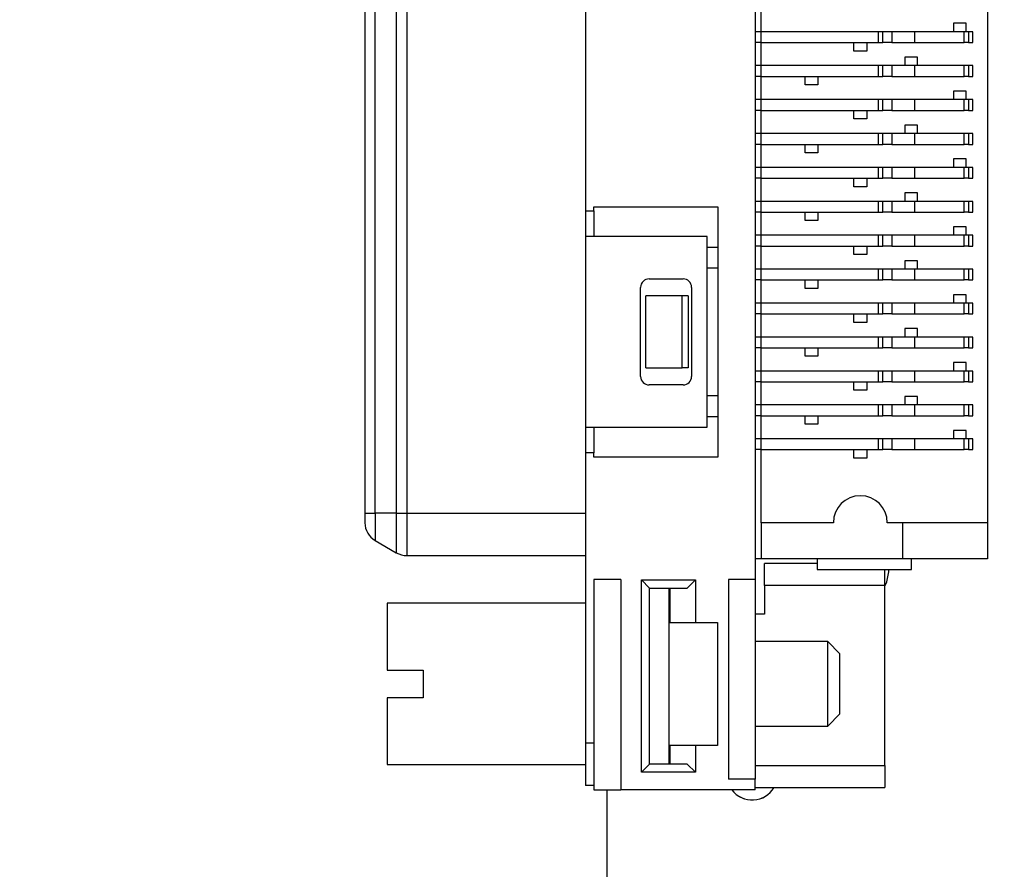
# Paper-space layout 'Sheet1(2)' of a CAD drawing. Units: inches. Extents: x 0.1 to 16.9, y 0.1 to 10.9.
# Drawn here: x 7.9 to 9.2, y 5.8 to 6.9 of the extents above; entities that cross this region are included whole.
import ezdxf

# ---------------------------------------------------------------- set-up
doc = ezdxf.new("R2010")
doc.units = ezdxf.units.IN
doc.header["$MEASUREMENT"] = 0
doc.styles.add('SLDTEXTSTYLE0', font='TXT', dxfattribs={"width": 0.75})
doc.dimstyles.new('SLDDIMSTYLE3', dxfattribs={"dimtxt": 0.125, "dimasz": 0.13, "dimexe": 0, "dimexo": 0.0625, "dimgap": 0.03125, "dimtad": 0, "dimtih": 1, "dimtoh": 1, "dimlfac": 0.75, "dimrnd": 1e-09, "dimzin": 12, "dimdsep": 46, "dimtxsty": 'SLDTEXTSTYLE0', "dimsah": 1, "dimcen": 0, "dimadec": 0, "dimazin": 3, "dimtfac": 1, "dimtofl": 0, "dimtmove": 0, "dimatfit": 3, "dimfxl": 0, "dimfrac": 2, "dimtolj": 1, "dimtzin": 12, "dimarcsym": 0})

# ---------------------------------------------------------------- blocks, each defined once
blk = doc.blocks.new('_D_22')
at = {"color": 7, "linetype": 'Continuous', "lineweight": 18}
for p, q in [((9.5777, 5.9012), (9.1489, 4.4703)), ((9.1489, 4.4703), (8.8989, 4.4703))]:
    blk.add_line(p, q, dxfattribs=at)
blk.add_solid([(9.5777, 5.9012), (9.5212, 5.7824), (9.5595, 5.7709)], dxfattribs=at)
at = {"color": 7, "linetype": 'Continuous', "lineweight": 18, "char_height": 0.125, "attachment_point": 1, "style": 'SLDTEXTSTYLE0'}
for s, insert in [('%%c', (7.9384, 4.531)), ('.04', (8.1269, 4.5329)), ('INSIDE', (8.4047, 4.5329))]:
    blk.add_mtext(s, dxfattribs=dict(at, insert=insert))

psp = doc.layouts.new('Sheet1(2)')

# ---------------------------------------------------------------- linework, layer by layer
at = {"color": 7, "linetype": 'Continuous', "lineweight": 25}
for p, q in [((8.8486, 8.1827), (8.8486, 6.2016)), ((9.1363, 7.852), (9.1363, 6.272)), ((8.3657, 7.8402), (8.3657, 6.2838)), ((8.3783, 6.2838), (8.3783, 7.8402)), ((8.4045, 7.8402), (8.4045, 6.2838)), ((8.4176, 7.8402), (8.4176, 6.2838)), ((8.6386, 6.9124), (8.6386, 6.6578)), ((8.856, 6.8797), (8.856, 6.9083)), ((9.11, 6.8902), (9.0943, 6.8902)), ((9.0943, 6.8902), (9.0943, 6.8797)), ((9.11, 6.8797), (9.11, 6.8902)), ((8.856, 6.8797), (8.8486, 6.8797)), ((8.856, 6.8663), (8.856, 6.8797)), ((9.0012, 6.8797), (8.856, 6.8797)), ((9.0012, 6.8663), (9.0012, 6.8797)), ((9.0068, 6.8797), (9.0012, 6.8797)), ((9.0068, 6.8663), (9.0068, 6.8797)), ((9.018, 6.8797), (9.0068, 6.8797)), ((9.018, 6.8797), (9.018, 6.8663)), ((9.0462, 6.8797), (9.018, 6.8797)), ((9.0462, 6.8663), (9.0462, 6.8797)), ((9.1072, 6.8797), (9.0462, 6.8797)), ((9.1072, 6.8663), (9.1072, 6.8797)), ((9.1128, 6.8797), (9.1072, 6.8797)), ((9.1128, 6.8797), (9.1128, 6.8663)), ((9.1179, 6.8797), (9.1128, 6.8797)), ((9.1179, 6.8663), (9.1179, 6.8797)), ((8.856, 6.8663), (8.8486, 6.8663)), ((8.856, 6.8663), (9.0012, 6.8663)), ((8.856, 6.8377), (8.856, 6.8663)), ((8.9709, 6.8558), (8.9709, 6.8663)), ((8.9867, 6.8663), (8.9867, 6.8558)), ((9.0012, 6.8663), (9.0068, 6.8663)), ((9.018, 6.8663), (9.0068, 6.8663)), ((9.018, 6.8663), (9.0462, 6.8663)), ((9.0462, 6.8663), (9.1072, 6.8663)), ((9.1128, 6.8663), (9.1072, 6.8663)), ((9.1128, 6.8663), (9.1179, 6.8663)), ((8.9867, 6.8558), (8.9709, 6.8558)), ((8.856, 6.8377), (8.8486, 6.8377)), ((8.856, 6.8243), (8.856, 6.8377)), ((9.0012, 6.8377), (8.856, 6.8377)), ((9.0012, 6.8243), (9.0012, 6.8377)), ((9.0068, 6.8377), (9.0012, 6.8377)), ((9.0068, 6.8243), (9.0068, 6.8377)), ((9.018, 6.8377), (9.0068, 6.8377)), ((9.018, 6.8377), (9.018, 6.8243)), ((9.0462, 6.8377), (9.018, 6.8377)), ((9.0497, 6.8482), (9.0339, 6.8482)), ((9.0339, 6.8482), (9.0339, 6.8377)), ((9.0462, 6.8243), (9.0462, 6.8377)), ((9.1072, 6.8377), (9.0462, 6.8377)), ((9.0497, 6.8377), (9.0497, 6.8482)), ((9.1072, 6.8243), (9.1072, 6.8377)), ((9.1128, 6.8377), (9.1072, 6.8377)), ((9.1128, 6.8377), (9.1128, 6.8243)), ((9.1179, 6.8377), (9.1128, 6.8377)), ((9.1179, 6.8243), (9.1179, 6.8377)), ((8.856, 6.8243), (8.8486, 6.8243)), ((8.856, 6.8243), (9.0012, 6.8243)), ((8.856, 6.7957), (8.856, 6.8243)), ((8.9105, 6.8139), (8.9105, 6.8243)), ((8.9263, 6.8139), (8.9105, 6.8139)), ((8.9263, 6.8243), (8.9263, 6.8139)), ((9.0012, 6.8243), (9.0068, 6.8243)), ((9.018, 6.8243), (9.0068, 6.8243)), ((9.018, 6.8243), (9.0462, 6.8243)), ((9.0462, 6.8243), (9.1072, 6.8243)), ((9.1128, 6.8243), (9.1072, 6.8243)), ((9.1128, 6.8243), (9.1179, 6.8243)), ((9.0943, 6.8062), (9.0943, 6.7957)), ((9.11, 6.8062), (9.0943, 6.8062)), ((9.11, 6.7957), (9.11, 6.8062)), ((8.856, 6.7957), (8.8486, 6.7957)), ((8.856, 6.7823), (8.856, 6.7957)), ((9.0012, 6.7957), (8.856, 6.7957)), ((9.0012, 6.7823), (9.0012, 6.7957)), ((9.0068, 6.7957), (9.0012, 6.7957)), ((9.0068, 6.7823), (9.0068, 6.7957)), ((9.018, 6.7957), (9.0068, 6.7957)), ((9.018, 6.7957), (9.018, 6.7823)), ((9.0462, 6.7957), (9.018, 6.7957)), ((9.0462, 6.7823), (9.0462, 6.7957)), ((9.1072, 6.7957), (9.0462, 6.7957)), ((9.1072, 6.7823), (9.1072, 6.7957)), ((9.1128, 6.7957), (9.1072, 6.7957)), ((9.1128, 6.7957), (9.1128, 6.7823)), ((9.1179, 6.7957), (9.1128, 6.7957)), ((9.1179, 6.7823), (9.1179, 6.7957)), ((8.856, 6.7823), (8.8486, 6.7823)), ((8.856, 6.7823), (9.0012, 6.7823)), ((8.856, 6.7537), (8.856, 6.7823)), ((8.9709, 6.7718), (8.9709, 6.7823)), ((8.9867, 6.7823), (8.9867, 6.7718)), ((9.0012, 6.7823), (9.0068, 6.7823)), ((9.018, 6.7823), (9.0068, 6.7823)), ((9.018, 6.7823), (9.0462, 6.7823)), ((9.0462, 6.7823), (9.1072, 6.7823)), ((9.1128, 6.7823), (9.1072, 6.7823)), ((9.1128, 6.7823), (9.1179, 6.7823)), ((8.9867, 6.7718), (8.9709, 6.7718)), ((9.0497, 6.7642), (9.0339, 6.7642)), ((9.0339, 6.7642), (9.0339, 6.7537)), ((9.0497, 6.7537), (9.0497, 6.7642)), ((8.856, 6.7537), (8.8486, 6.7537)), ((8.856, 6.7403), (8.856, 6.7537)), ((9.0012, 6.7537), (8.856, 6.7537)), ((9.0012, 6.7403), (9.0012, 6.7537)), ((9.0068, 6.7537), (9.0012, 6.7537)), ((9.0068, 6.7403), (9.0068, 6.7537)), ((9.018, 6.7537), (9.0068, 6.7537)), ((9.018, 6.7537), (9.018, 6.7403)), ((9.0462, 6.7537), (9.018, 6.7537)), ((9.0462, 6.7403), (9.0462, 6.7537)), ((9.1072, 6.7537), (9.0462, 6.7537)), ((9.1072, 6.7403), (9.1072, 6.7537)), ((9.1128, 6.7537), (9.1072, 6.7537)), ((9.1128, 6.7537), (9.1128, 6.7403)), ((9.1179, 6.7537), (9.1128, 6.7537)), ((9.1179, 6.7403), (9.1179, 6.7537)), ((8.856, 6.7403), (8.8486, 6.7403)), ((8.856, 6.7403), (9.0012, 6.7403)), ((8.856, 6.7117), (8.856, 6.7403)), ((8.9105, 6.73), (8.9105, 6.7403)), ((8.9263, 6.7403), (8.9263, 6.73)), ((9.0012, 6.7403), (9.0068, 6.7403)), ((9.018, 6.7403), (9.0068, 6.7403)), ((9.018, 6.7403), (9.0462, 6.7403)), ((9.0462, 6.7403), (9.1072, 6.7403)), ((9.1128, 6.7403), (9.1072, 6.7403)), ((9.1128, 6.7403), (9.1179, 6.7403)), ((8.9263, 6.73), (8.9105, 6.73)), ((9.11, 6.7222), (9.0943, 6.7222)), ((9.0943, 6.7222), (9.0943, 6.7117)), ((9.11, 6.7117), (9.11, 6.7222)), ((8.856, 6.7117), (8.8486, 6.7117)), ((8.856, 6.6984), (8.856, 6.7117)), ((9.0012, 6.7117), (8.856, 6.7117)), ((9.0012, 6.6984), (9.0012, 6.7117)), ((9.0068, 6.7117), (9.0012, 6.7117)), ((9.0068, 6.6984), (9.0068, 6.7117)), ((9.018, 6.7117), (9.0068, 6.7117)), ((9.018, 6.7117), (9.018, 6.6984)), ((9.0462, 6.7117), (9.018, 6.7117)), ((9.0462, 6.6984), (9.0462, 6.7117)), ((9.1072, 6.7117), (9.0462, 6.7117)), ((9.1072, 6.6984), (9.1072, 6.7117)), ((9.1128, 6.7117), (9.1072, 6.7117)), ((9.1128, 6.7117), (9.1128, 6.6984)), ((9.1179, 6.7117), (9.1128, 6.7117)), ((9.1179, 6.6984), (9.1179, 6.7117)), ((8.856, 6.6984), (8.8486, 6.6984)), ((8.856, 6.6984), (9.0012, 6.6984)), ((8.856, 6.6697), (8.856, 6.6984)), ((8.9709, 6.6879), (8.9709, 6.6984)), ((8.9867, 6.6984), (8.9867, 6.6879)), ((9.0012, 6.6984), (9.0068, 6.6984)), ((9.018, 6.6984), (9.0068, 6.6984)), ((9.018, 6.6984), (9.0462, 6.6984)), ((9.0462, 6.6984), (9.1072, 6.6984)), ((9.1128, 6.6984), (9.1072, 6.6984)), ((9.1128, 6.6984), (9.1179, 6.6984)), ((8.9867, 6.6879), (8.9709, 6.6879)), ((9.0497, 6.6802), (9.0339, 6.6802)), ((9.0339, 6.6802), (9.0339, 6.6697)), ((9.0497, 6.6697), (9.0497, 6.6802)), ((8.856, 6.6697), (8.8486, 6.6697)), ((8.856, 6.6564), (8.856, 6.6697)), ((9.0012, 6.6697), (8.856, 6.6697)), ((9.0012, 6.6564), (9.0012, 6.6697)), ((9.0068, 6.6697), (9.0012, 6.6697)), ((9.0068, 6.6564), (9.0068, 6.6697)), ((9.018, 6.6697), (9.0068, 6.6697)), ((9.018, 6.6697), (9.018, 6.6564)), ((9.0462, 6.6697), (9.018, 6.6697)), ((9.0462, 6.6564), (9.0462, 6.6697)), ((9.1072, 6.6697), (9.0462, 6.6697)), ((9.1072, 6.6564), (9.1072, 6.6697)), ((9.1128, 6.6697), (9.1072, 6.6697)), ((9.1128, 6.6697), (9.1128, 6.6564)), ((9.1179, 6.6697), (9.1128, 6.6697)), ((9.1179, 6.6564), (9.1179, 6.6697)), ((8.6386, 6.6578), (8.6491, 6.6578)), ((8.6386, 6.6578), (8.6386, 6.6263)), ((8.6491, 6.663), (8.8024, 6.663)), ((8.6491, 6.6578), (8.6491, 6.663)), ((8.6491, 6.6578), (8.6491, 6.6538)), ((8.6491, 6.6538), (8.6491, 6.6303)), ((8.8024, 6.663), (8.8024, 6.3533)), ((8.856, 6.6564), (8.8486, 6.6564)), ((8.856, 6.6564), (9.0012, 6.6564)), ((8.856, 6.6277), (8.856, 6.6564)), ((8.9105, 6.646), (8.9105, 6.6564)), ((8.9263, 6.6564), (8.9263, 6.646)), ((9.0012, 6.6564), (9.0068, 6.6564)), ((9.018, 6.6564), (9.0068, 6.6564)), ((9.018, 6.6564), (9.0462, 6.6564)), ((9.0462, 6.6564), (9.1072, 6.6564)), ((9.1128, 6.6564), (9.1072, 6.6564)), ((9.1128, 6.6564), (9.1179, 6.6564)), ((8.9263, 6.646), (8.9105, 6.646)), ((8.6491, 6.6303), (8.6491, 6.6263)), ((9.0943, 6.6382), (9.0943, 6.6277)), ((9.11, 6.6382), (9.0943, 6.6382)), ((9.11, 6.6277), (9.11, 6.6382)), ((8.7893, 6.6263), (8.6386, 6.6263)), ((8.6386, 6.6263), (8.6386, 6.3901)), ((8.7893, 6.3901), (8.7893, 6.6263)), ((8.856, 6.6277), (8.8486, 6.6277)), ((8.856, 6.6144), (8.856, 6.6277)), ((9.0012, 6.6277), (8.856, 6.6277)), ((9.0012, 6.6144), (9.0012, 6.6277)), ((9.0068, 6.6277), (9.0012, 6.6277)), ((9.0068, 6.6144), (9.0068, 6.6277)), ((9.018, 6.6277), (9.0068, 6.6277)), ((9.018, 6.6277), (9.018, 6.6144)), ((9.0462, 6.6277), (9.018, 6.6277)), ((9.0462, 6.6144), (9.0462, 6.6277)), ((9.1072, 6.6277), (9.0462, 6.6277)), ((9.1072, 6.6144), (9.1072, 6.6277)), ((9.1128, 6.6277), (9.1072, 6.6277)), ((9.1128, 6.6277), (9.1128, 6.6144)), ((9.1179, 6.6277), (9.1128, 6.6277)), ((9.1179, 6.6144), (9.1179, 6.6277)), ((8.7893, 6.6132), (8.8024, 6.6132)), ((8.856, 6.6144), (8.8486, 6.6144)), ((8.856, 6.6144), (9.0012, 6.6144)), ((8.856, 6.5857), (8.856, 6.6144)), ((8.9709, 6.6039), (8.9709, 6.6144)), ((8.9867, 6.6144), (8.9867, 6.6039)), ((9.0012, 6.6144), (9.0068, 6.6144)), ((9.018, 6.6144), (9.0068, 6.6144)), ((9.018, 6.6144), (9.0462, 6.6144)), ((9.0462, 6.6144), (9.1072, 6.6144)), ((9.1128, 6.6144), (9.1072, 6.6144)), ((9.1128, 6.6144), (9.1179, 6.6144)), ((8.9867, 6.6039), (8.9709, 6.6039)), ((9.0497, 6.5962), (9.0339, 6.5962)), ((9.0339, 6.5962), (9.0339, 6.5857)), ((9.0497, 6.5857), (9.0497, 6.5962)), ((8.8024, 6.5869), (8.7893, 6.5869)), ((8.856, 6.5857), (8.8486, 6.5857)), ((8.856, 6.5724), (8.856, 6.5857)), ((9.0012, 6.5857), (8.856, 6.5857)), ((9.0012, 6.5724), (9.0012, 6.5857)), ((9.0068, 6.5857), (9.0012, 6.5857)), ((9.0068, 6.5724), (9.0068, 6.5857)), ((9.018, 6.5857), (9.0068, 6.5857)), ((9.018, 6.5857), (9.018, 6.5724)), ((9.0462, 6.5857), (9.018, 6.5857)), ((9.0462, 6.5724), (9.0462, 6.5857)), ((9.1072, 6.5857), (9.0462, 6.5857)), ((9.1072, 6.5724), (9.1072, 6.5857)), ((9.1128, 6.5857), (9.1072, 6.5857)), ((9.1128, 6.5857), (9.1128, 6.5724)), ((9.1179, 6.5857), (9.1128, 6.5857)), ((9.1179, 6.5724), (9.1179, 6.5857)), ((8.7174, 6.5738), (8.7594, 6.5738)), ((8.856, 6.5724), (8.8486, 6.5724)), ((8.856, 6.5724), (9.0012, 6.5724)), ((8.856, 6.5437), (8.856, 6.5724)), ((8.9105, 6.562), (8.9105, 6.5724)), ((8.9263, 6.5724), (8.9263, 6.562)), ((9.0012, 6.5724), (9.0068, 6.5724)), ((9.018, 6.5724), (9.0068, 6.5724)), ((9.018, 6.5724), (9.0462, 6.5724)), ((9.0462, 6.5724), (9.1072, 6.5724)), ((9.1128, 6.5724), (9.1072, 6.5724)), ((9.1128, 6.5724), (9.1179, 6.5724)), ((8.7069, 6.4531), (8.7069, 6.5633)), ((8.7699, 6.5633), (8.7699, 6.4531)), ((8.9263, 6.562), (8.9105, 6.562)), ((8.7132, 6.4636), (8.7132, 6.5528)), ((8.7583, 6.5528), (8.7132, 6.5528)), ((8.7583, 6.4636), (8.7583, 6.5528)), ((8.7657, 6.5528), (8.7583, 6.5528)), ((8.7657, 6.5528), (8.7657, 6.4636)), ((9.0943, 6.5542), (9.0943, 6.5437)), ((9.11, 6.5542), (9.0943, 6.5542)), ((9.11, 6.5437), (9.11, 6.5542)), ((8.856, 6.5437), (8.8486, 6.5437)), ((8.856, 6.5304), (8.856, 6.5437)), ((9.0012, 6.5437), (8.856, 6.5437)), ((9.0012, 6.5304), (9.0012, 6.5437)), ((9.0068, 6.5437), (9.0012, 6.5437)), ((9.0068, 6.5304), (9.0068, 6.5437)), ((9.018, 6.5437), (9.0068, 6.5437)), ((9.018, 6.5437), (9.018, 6.5304)), ((9.0462, 6.5437), (9.018, 6.5437)), ((9.0462, 6.5304), (9.0462, 6.5437)), ((9.1072, 6.5437), (9.0462, 6.5437)), ((9.1072, 6.5304), (9.1072, 6.5437)), ((9.1128, 6.5437), (9.1072, 6.5437)), ((9.1128, 6.5437), (9.1128, 6.5304)), ((9.1179, 6.5437), (9.1128, 6.5437)), ((9.1179, 6.5304), (9.1179, 6.5437)), ((8.856, 6.5304), (8.8486, 6.5304)), ((8.856, 6.5304), (9.0012, 6.5304)), ((8.856, 6.5017), (8.856, 6.5304)), ((8.9709, 6.5199), (8.9709, 6.5304)), ((8.9867, 6.5199), (8.9709, 6.5199)), ((8.9867, 6.5304), (8.9867, 6.5199)), ((9.0012, 6.5304), (9.0068, 6.5304)), ((9.018, 6.5304), (9.0068, 6.5304)), ((9.018, 6.5304), (9.0462, 6.5304)), ((9.0462, 6.5304), (9.1072, 6.5304)), ((9.1128, 6.5304), (9.1072, 6.5304)), ((9.1128, 6.5304), (9.1179, 6.5304)), ((9.0497, 6.5122), (9.0339, 6.5122)), ((9.0339, 6.5122), (9.0339, 6.5017)), ((9.0497, 6.5017), (9.0497, 6.5122)), ((8.856, 6.5017), (8.8486, 6.5017)), ((8.856, 6.4884), (8.856, 6.5017)), ((9.0012, 6.5017), (8.856, 6.5017)), ((9.0012, 6.4884), (9.0012, 6.5017)), ((9.0068, 6.5017), (9.0012, 6.5017)), ((9.0068, 6.4884), (9.0068, 6.5017)), ((9.018, 6.5017), (9.0068, 6.5017)), ((9.018, 6.5017), (9.018, 6.4884)), ((9.0462, 6.5017), (9.018, 6.5017)), ((9.0462, 6.4884), (9.0462, 6.5017)), ((9.1072, 6.5017), (9.0462, 6.5017)), ((9.1072, 6.4884), (9.1072, 6.5017)), ((9.1128, 6.5017), (9.1072, 6.5017)), ((9.1128, 6.5017), (9.1128, 6.4884)), ((9.1179, 6.5017), (9.1128, 6.5017)), ((9.1179, 6.4884), (9.1179, 6.5017)), ((8.856, 6.4884), (8.8486, 6.4884)), ((8.856, 6.4884), (9.0012, 6.4884)), ((8.856, 6.4597), (8.856, 6.4884)), ((8.9105, 6.478), (8.9105, 6.4884)), ((8.9263, 6.4884), (8.9263, 6.478)), ((9.0012, 6.4884), (9.0068, 6.4884)), ((9.018, 6.4884), (9.0068, 6.4884)), ((9.018, 6.4884), (9.0462, 6.4884)), ((9.0462, 6.4884), (9.1072, 6.4884)), ((9.1128, 6.4884), (9.1072, 6.4884)), ((9.1128, 6.4884), (9.1179, 6.4884)), ((8.9263, 6.478), (8.9105, 6.478)), ((8.7132, 6.4636), (8.7583, 6.4636)), ((8.7657, 6.4636), (8.7583, 6.4636)), ((8.856, 6.4597), (8.8486, 6.4597)), ((8.856, 6.4464), (8.856, 6.4597)), ((9.0012, 6.4597), (8.856, 6.4597)), ((9.0012, 6.4464), (9.0012, 6.4597)), ((9.0068, 6.4597), (9.0012, 6.4597)), ((9.0068, 6.4464), (9.0068, 6.4597)), ((9.018, 6.4597), (9.0068, 6.4597)), ((9.018, 6.4597), (9.018, 6.4464)), ((9.0462, 6.4597), (9.018, 6.4597)), ((9.0462, 6.4464), (9.0462, 6.4597)), ((9.1072, 6.4597), (9.0462, 6.4597)), ((9.0943, 6.4702), (9.0943, 6.4597)), ((9.11, 6.4702), (9.0943, 6.4702)), ((9.1072, 6.4464), (9.1072, 6.4597)), ((9.1128, 6.4597), (9.1072, 6.4597)), ((9.11, 6.4597), (9.11, 6.4702)), ((9.1128, 6.4597), (9.1128, 6.4464)), ((9.1179, 6.4597), (9.1128, 6.4597)), ((9.1179, 6.4464), (9.1179, 6.4597)), ((8.7594, 6.4426), (8.7174, 6.4426)), ((8.856, 6.4464), (8.8486, 6.4464)), ((8.856, 6.4464), (9.0012, 6.4464)), ((8.856, 6.4177), (8.856, 6.4464)), ((8.9709, 6.4359), (8.9709, 6.4464)), ((8.9867, 6.4359), (8.9709, 6.4359)), ((8.9867, 6.4464), (8.9867, 6.4359)), ((9.0012, 6.4464), (9.0068, 6.4464)), ((9.018, 6.4464), (9.0068, 6.4464)), ((9.018, 6.4464), (9.0462, 6.4464)), ((9.0462, 6.4464), (9.1072, 6.4464)), ((9.1128, 6.4464), (9.1072, 6.4464)), ((9.1128, 6.4464), (9.1179, 6.4464)), ((8.7893, 6.4294), (8.8024, 6.4294)), ((9.0497, 6.4282), (9.0339, 6.4282)), ((9.0339, 6.4282), (9.0339, 6.4177)), ((9.0497, 6.4177), (9.0497, 6.4282)), ((8.856, 6.4177), (8.8486, 6.4177)), ((8.856, 6.4044), (8.856, 6.4177)), ((9.0012, 6.4177), (8.856, 6.4177)), ((9.0012, 6.4044), (9.0012, 6.4177)), ((9.0068, 6.4177), (9.0012, 6.4177)), ((9.0068, 6.4044), (9.0068, 6.4177)), ((9.018, 6.4177), (9.0068, 6.4177)), ((9.018, 6.4177), (9.018, 6.4044)), ((9.0462, 6.4177), (9.018, 6.4177)), ((9.0462, 6.4044), (9.0462, 6.4177)), ((9.1072, 6.4177), (9.0462, 6.4177)), ((9.1072, 6.4044), (9.1072, 6.4177)), ((9.1128, 6.4177), (9.1072, 6.4177)), ((9.1128, 6.4177), (9.1128, 6.4044)), ((9.1179, 6.4177), (9.1128, 6.4177)), ((9.1179, 6.4044), (9.1179, 6.4177)), ((8.8024, 6.4032), (8.7893, 6.4032)), ((8.856, 6.4044), (8.8486, 6.4044)), ((8.856, 6.4044), (9.0012, 6.4044)), ((8.856, 6.3757), (8.856, 6.4044)), ((8.9105, 6.394), (8.9105, 6.4044)), ((8.9263, 6.4044), (8.9263, 6.394)), ((9.0012, 6.4044), (9.0068, 6.4044)), ((9.018, 6.4044), (9.0068, 6.4044)), ((9.018, 6.4044), (9.0462, 6.4044)), ((9.0462, 6.4044), (9.1072, 6.4044)), ((9.1128, 6.4044), (9.1072, 6.4044)), ((9.1128, 6.4044), (9.1179, 6.4044)), ((8.6386, 6.3901), (8.7893, 6.3901)), ((8.6386, 6.3901), (8.6386, 6.3586)), ((8.6491, 6.3901), (8.6491, 6.3861)), ((8.6491, 6.3861), (8.6491, 6.3626)), ((8.9263, 6.394), (8.9105, 6.394)), ((9.0943, 6.3862), (9.0943, 6.3757)), ((9.11, 6.3862), (9.0943, 6.3862)), ((9.11, 6.3757), (9.11, 6.3862)), ((8.856, 6.3757), (8.8486, 6.3757)), ((8.856, 6.3624), (8.856, 6.3757)), ((9.0012, 6.3757), (8.856, 6.3757)), ((9.0012, 6.3624), (9.0012, 6.3757)), ((9.0068, 6.3757), (9.0012, 6.3757)), ((9.0068, 6.3624), (9.0068, 6.3757)), ((9.018, 6.3757), (9.0068, 6.3757)), ((9.018, 6.3757), (9.018, 6.3624)), ((9.0462, 6.3757), (9.018, 6.3757)), ((9.0462, 6.3624), (9.0462, 6.3757)), ((9.1072, 6.3757), (9.0462, 6.3757)), ((9.1072, 6.3624), (9.1072, 6.3757)), ((9.1128, 6.3757), (9.1072, 6.3757)), ((9.1128, 6.3757), (9.1128, 6.3624)), ((9.1179, 6.3757), (9.1128, 6.3757)), ((9.1179, 6.3624), (9.1179, 6.3757)), ((8.6491, 6.3626), (8.6491, 6.3586)), ((8.856, 6.3624), (8.8486, 6.3624)), ((8.856, 6.3624), (9.0012, 6.3624)), ((8.856, 6.272), (8.856, 6.3624)), ((8.9709, 6.3519), (8.9709, 6.3624)), ((8.9867, 6.3624), (8.9867, 6.3519)), ((9.0012, 6.3624), (9.0068, 6.3624)), ((9.018, 6.3624), (9.0068, 6.3624)), ((9.018, 6.3624), (9.0462, 6.3624)), ((9.0462, 6.3624), (9.1072, 6.3624)), ((9.1128, 6.3624), (9.1072, 6.3624)), ((9.1128, 6.3624), (9.1179, 6.3624)), ((8.6386, 6.3586), (8.6386, 5.999)), ((8.6491, 6.3586), (8.6386, 6.3586)), ((8.6491, 6.3533), (8.6491, 6.3586)), ((8.8024, 6.3533), (8.6491, 6.3533)), ((8.9867, 6.3519), (8.9709, 6.3519)), ((8.3657, 6.2838), (8.3657, 6.2718)), ((8.3657, 6.2838), (8.3783, 6.2838)), ((8.4045, 6.2838), (8.3783, 6.2838)), ((8.4045, 6.2838), (8.4176, 6.2838)), ((8.4176, 6.2838), (8.6386, 6.2838)), ((8.856, 6.272), (8.856, 6.2273)), ((8.9455, 6.272), (8.856, 6.272)), ((9.0313, 6.272), (9.0121, 6.272)), ((9.0313, 6.2273), (9.0313, 6.272)), ((9.1363, 6.272), (9.0313, 6.272)), ((9.1363, 6.272), (9.1363, 6.2273)), ((8.3783, 6.2499), (8.4045, 6.2348)), ((8.4176, 6.2313), (8.6386, 6.2313)), ((8.856, 6.2273), (8.8486, 6.2273)), ((9.0313, 6.2273), (8.856, 6.2273)), ((8.9252, 6.2273), (8.9252, 6.2142)), ((9.1363, 6.2273), (9.0313, 6.2273)), ((9.0423, 6.2142), (9.0423, 6.2273)), ((8.9252, 6.2213), (8.8601, 6.2213)), ((8.8601, 6.1942), (8.8601, 6.2213)), ((8.9252, 6.2142), (9.0423, 6.2142)), ((9.009, 6.1942), (9.009, 6.2142)), ((9.0142, 6.211), (9.0141, 6.2142)), ((8.6822, 6.2016), (8.6491, 6.2016)), ((8.6491, 6.2016), (8.6491, 5.9412)), ((8.6822, 6.2016), (8.6822, 5.9412)), ((8.7079, 6.2011), (8.7746, 6.2011)), ((8.7079, 5.9633), (8.7079, 6.2011)), ((8.7079, 6.2011), (8.7179, 6.1911)), ((8.7179, 5.9733), (8.7179, 6.1911)), ((8.7179, 6.1911), (8.7646, 6.1911)), ((8.7419, 6.1911), (8.7419, 5.9733)), ((8.7431, 6.1911), (8.7431, 6.1486)), ((8.7746, 6.2011), (8.7646, 6.1911)), ((8.7746, 6.2011), (8.7746, 6.1486)), ((8.8155, 6.2016), (8.8155, 5.9544)), ((8.8486, 6.2016), (8.8155, 6.2016)), ((8.8486, 6.2016), (8.8486, 5.9544)), ((9.009, 6.1942), (8.8601, 6.1942)), ((8.8601, 6.1942), (8.8601, 6.1586)), ((9.009, 5.9714), (9.009, 6.1942)), ((8.6386, 6.1722), (8.393, 6.1722)), ((8.393, 6.1722), (8.393, 6.0895)), ((8.8601, 6.1586), (8.8486, 6.1586)), ((8.7431, 6.1486), (8.7746, 6.1486)), ((8.7746, 6.1486), (8.8019, 6.1486)), ((8.8019, 6.1486), (8.8019, 5.9964)), ((8.9384, 6.125), (8.8486, 6.125)), ((8.9536, 6.1097), (8.9384, 6.125)), ((8.9384, 6.02), (8.9384, 6.125)), ((8.9536, 6.0725), (8.9536, 6.1097)), ((8.393, 6.0895), (8.4376, 6.0895)), ((8.4376, 6.0895), (8.4376, 6.0554)), ((8.9536, 6.0352), (8.9536, 6.0725)), ((8.393, 6.0554), (8.393, 5.9727)), ((8.4376, 6.0554), (8.393, 6.0554)), ((8.9384, 6.02), (8.9536, 6.0352)), ((8.8486, 6.02), (8.9384, 6.02)), ((8.6491, 5.999), (8.6386, 5.999)), ((8.6386, 5.999), (8.6386, 5.9465)), ((8.7431, 5.9964), (8.7431, 5.9733)), ((8.7746, 5.9964), (8.7431, 5.9964)), ((8.7746, 5.9964), (8.7746, 5.9633)), ((8.8019, 5.9964), (8.7746, 5.9964)), ((8.393, 5.9727), (8.6386, 5.9727)), ((8.7079, 5.9633), (8.7179, 5.9733)), ((8.7646, 5.9733), (8.7179, 5.9733)), ((8.7646, 5.9733), (8.7746, 5.9633)), ((8.8486, 5.9714), (9.009, 5.9714)), ((9.009, 5.9714), (9.009, 5.9443)), ((8.7746, 5.9633), (8.7079, 5.9633)), ((8.8486, 5.9544), (8.8155, 5.9544)), ((8.8486, 5.9412), (8.8486, 5.9544)), ((8.6491, 5.9465), (8.6386, 5.9465)), ((8.6491, 5.9412), (8.6822, 5.9412)), ((8.6653, 4.7267), (8.6653, 5.9412)), ((8.8486, 5.9412), (8.6822, 5.9412)), ((8.8486, 5.9443), (9.009, 5.9443)), ((8.829, 5.9331), (8.8344, 5.9306)), ((8.8555, 5.9306), (8.8609, 5.9331))]:
    psp.add_line(p, q, dxfattribs=at)
at = {"color": 8, "linetype": 'Continuous', "lineweight": 25}
for p, q in [((8.3783, 6.2838), (8.3783, 6.2499)), ((8.4045, 6.2838), (8.4045, 6.2348)), ((8.4176, 6.2838), (8.4176, 6.2313))]:
    psp.add_line(p, q, dxfattribs=at)
at = {"color": 7, "linetype": 'Continuous', "lineweight": 25, "flags": 128}
psp.add_lwpolyline([(9.009, 6.1935), (9.0118, 6.1989), (9.0142, 6.211)], dxfattribs=at)
at = {"color": 7, "linetype": 'Continuous', "lineweight": 25}
for centre, radius, start, end in [((8.7174, 6.5633), 0.0105, 90, 180), ((8.7594, 6.5633), 0.0105, 0, 90), ((8.7174, 6.4531), 0.0105, 180, 270), ((8.7594, 6.4531), 0.0105, 270, 0), ((8.9788, 6.272), 0.0333, 0, 180), ((8.3909, 6.2718), 0.0252, 180, 240), ((8.4176, 6.2575), 0.0262, 240, 270), ((8.8449, 5.9603), 0.0315, 217.2288, 329.4804)]:
    psp.add_arc(centre, radius, start, end, dxfattribs=at)

# ---------------------------------------------------------------- dimensions: what is measured, and where the dimension line sits
at = {"color": 7, "linetype": 'Continuous', "lineweight": 18}
dim = psp.add_diameter_dim_2p(p1=(9.593, 5.9522), p2=(9.5777, 5.9012), text='<> INSIDE', dimstyle='SLDDIMSTYLE3', dxfattribs=at)
dim.commit()
dim.dimension.update_dxf_attribs({"geometry": '_D_22', "text_midpoint": (8.4187, 4.4703), "dimtype": 163})

doc.saveas('drawing.dxf')
